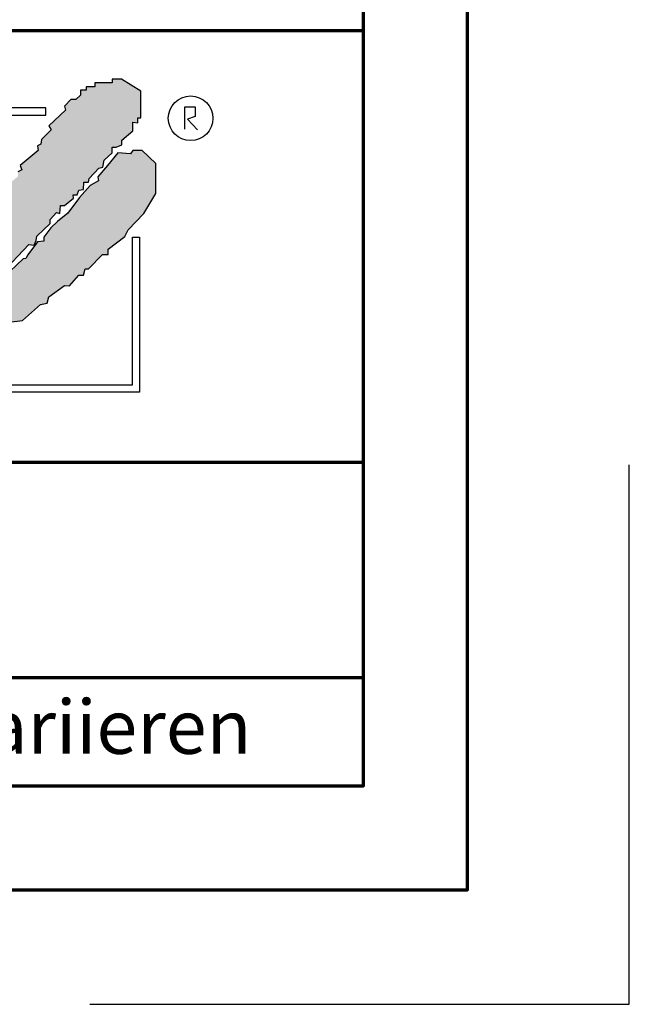
# Model space of a CAD drawing. Units: millimetres. Extents: x -329 to 1031, y -13 to 729.
# Drawn here: x 961 to 1031, y -13 to 101 of the extents above; entities that cross this region are included whole.
import ezdxf
from ezdxf.enums import TextEntityAlignment as Align

# ---------------------------------------------------------------- set-up
doc = ezdxf.new("R2010")
doc.units = ezdxf.units.MM
for name, color, linetype in [('_CREATON_Deutsch_wmf', 7, 'Continuous'), ('CREATON_Logo Füllung blau', 140, 'Continuous'), ('CREATON_Logo Füllung rot', 10, 'Continuous'), ('CREATON_Logo Rahmen', 7, 'Continuous')]:
    doc.layers.add(name, color=color, linetype=linetype)
doc.layers.add('CREATON_PAPIER', color=4, linetype='Continuous', lineweight=70)
doc.layers.add('CREATON_PAPIER-Dateiname', color=251, linetype='Continuous', lineweight=70)
doc.layers.add('hilfslinie', color=6, linetype='Continuous', plot=False)
doc.styles.add('ARIAL', font='arial.ttf')

# ---------------------------------------------------------------- blocks, each defined once
blk = doc.blocks.new('CREATON_DIN-A3')
blk.add_lwpolyline([(13.00000000000002, 292), (13, 5), (415, 5), (415, 292)], close=True)
at = {"layer": 'CREATON_PAPIER', "color": 2}
blk.add_lwpolyline([(0, 0), (420, 0), (420, 297), (1.819345455539301e-14, 297)], close=True, dxfattribs=at)
blk = doc.blocks.new('_CREATON-Logo_D_col')
at = {"layer": 'CREATON_Logo Füllung blau'}
blk.add_hatch(color=256, dxfattribs=at).paths.add_polyline_path([(35.33161962153508, 1.946859212663456), (35.38934335180318, 1.735308833786733), (35.56251043926693, 1.754540567775891), (35.60099155833223, 1.908395744685138), (35.71643696719843, 1.869930971710617), (35.77416069746619, 1.966090946652557), (36.02429207473074, 1.966090946652557), (36.02429207473074, 2.139177857550678), (36.33214513059329, 2.139177857550678), (36.33214513059329, 2.389191704405206), (36.54379538879243, 2.389191704405206), (37.12102038145213, 2.773828994179937), (37.44811604851714, 2.773828994179937), (37.44811604851714, 3.004611107045363), (38.06382421191199, 3.331553194852788), (38.448641557575, 3.620030509685634), (38.62180864503898, 3.620030509685634), (39.12207139956809, 4.196986444347587), (39.25675736796643, 4.196986444347587), (39.41068389589793, 4.35084162125689), (39.54536986429639, 4.370073355245992), (39.62233415409685, 4.562392000133215), (39.85322497182869, 4.677782404067599), (39.91094665042669, 4.88933408794064), (40.218801757959, 5.004724491874967), (40.3150066072925, 5.004724491874967), (40.3150066072925, 5.21627487075169), (40.66134078222024, 5.523985224569955), (40.7575456315534, 5.69707213546836), (40.93071271901738, 5.69707213546836), (40.93071271901738, 5.889390780355583), (41.103881858151, 5.889390780355582), (42.02744307740875, 6.870214433784767), (42.20061016487239, 6.850982699795665), (42.27757445467296, 7.004837876704912), (42.29681501420589, 7.158693053614215), (42.73935609013665, 7.581793811366865), (42.73935609013665, 7.716417254287066), (42.95100429666604, 7.947199367152436), (43.0664497055318, 7.908735899174346), (43.0856902650645, 8.17798148001809), (43.22037828513305, 8.17798148001809), (43.5282313409956, 8.427995326872562), (43.5089907814629, 8.543387035803717), (43.64367674986136, 8.543387035803717), (43.70139842845924, 8.697242212712963), (43.85532700806061, 8.716473946702008), (43.8745675675932, 8.966487793556594), (44.02849409552459, 8.966487793556594), (44.0477346550573, 9.081879502487409), (44.37483032212231, 9.428052019287561), (44.50951629052076, 9.466516792262082), (44.54799740958606, 9.697298905127509), (44.81736934638332, 9.947312751982095), (44.81736934638332, 10.13963139686966), (44.952055314782, 10.13963139686966), (45.14446501344821, 10.21655833282584), (45.14446501344821, 10.37041350973509), (45.51004179957886, 10.67812386355346), (45.51004179957886, 10.96660117838614), (45.68320888704261, 10.9473694443971), (45.68320888704261, 11.1204563552955), (45.779413736376, 11.1204563552955), (45.779413736376, 12.00512133877912), (45.12522445391562, 12.40899036254295), (44.81736934638332, 12.40899036254295), (44.81736934638332, 12.29359995860857), (44.4517925602529, 12.29359995860857), (44.37483032212231, 12.29359995860857), (44.24014435372362, 12.29359995860857), (44.24014435372362, 12.15897651568836), (43.95152980572391, 12.15897651568836), (43.95152980572391, 12.04358480675732), (43.75912215872745, 12.04358480675732), (43.75912215872745, 11.87049920085557), (43.60519563079606, 11.73587575793571), (43.43202649166221, 11.73587575793571), (43.22037828513305, 11.50509364506995), (43.25885940419846, 11.37047020215009), (42.70087291940149, 10.8512094694551), (42.77783720920195, 10.71658733153156), (42.45074154213705, 10.38964524372425), (42.43150098260435, 10.235790066815), (42.31605557373859, 10.17809486484786), (42.33529818494105, 10.02423968793862), (41.7388305810789, 9.524211994229447), (41.7965522596769, 9.3703568173202), (41.6618662912781, 9.312661615353065), (41.6618662912781, 9.158806438443818), (41.18084409628193, 8.735705680690828), (41.14236297721664, 8.562618769792763), (40.96919588975254, 8.466458794850766), (41.00767700881795, 8.235676681985339), (40.79602675061869, 8.197213214007135), (40.7575456315534, 7.985662835130753), (40.64210022268753, 7.889504165185187), (40.44969257569085, 7.966431101141595), (40.48817369475626, 7.716417254287066), (40.25728287702464, 7.543330343388661), (40.25728287702464, 7.427938634457561), (40.16107802769113, 7.408706900468744), (40.10335634909325, 7.158693053614215), (39.91094665042669, 7.216388255581293), (39.8917060908941, 6.947142674737606), (39.73777956296294, 6.870214433784767), (39.71853900343024, 6.754824029850383), (39.42992650710039, 6.44711367603206), (39.48764818569839, 6.312491538108233), (39.14131195910079, 6.02401291827907), (39.16055251863338, 5.908622514344685), (38.73725405390473, 5.562448692548216), (38.87194002230353, 5.543216958559057), (39.12207139956809, 5.73553560344628), (39.19903568936854, 5.889390780355583), (39.35296221729959, 6.004781184289968), (39.56461247549885, 6.081709425242806), (39.64157471362955, 6.100941159231908), (39.66081527316214, 6.389418474064698), (39.8147438527634, 6.350955006086494), (39.69929844389765, 6.062476386257387), (38.89118058183624, 5.31243484569363), (38.89118058183624, 5.139347934795168), (38.71801349437214, 5.158579668784384), (38.29471502964384, 4.697015443053417), (38.33319614870913, 4.543160266144113), (38.12154589050988, 4.466232025191218), (38.04458365237929, 4.504696798165853), (37.33267063965104, 3.716190484627575), (37.14026094098472, 3.754653952605835), (37.14026094098472, 3.562335307718214), (36.96709385352074, 3.543103573729113), (36.96709385352074, 3.331553194852788), (36.79392676605664, 3.331553194852788), (36.62075762692302, 3.158466283954667), (36.46683109899163, 3.158466283954667), (36.48607165852422, 2.985379373056261), (36.33214513059329, 2.96614763906716), (35.83188237606419, 2.446886906372512), (35.85112293559678, 2.312264768449083), (35.67795584813302, 2.293033034459981), (35.35086018106801, 1.985322680641318), (35.38934335180318, 1.793004035754096)])
at = {"layer": 'CREATON_Logo Füllung rot'}
blk.add_hatch(color=256, dxfattribs=at).paths.add_polyline_path([(36.12049487239403, 1.793004035754095), (36.10125431286133, 1.504526720921306), (36.40910942039363, 1.581453656877713), (36.48607165852422, 1.658380592833894), (36.71696247625619, 1.677612326823109), (36.87088900418757, 1.869930971710616), (37.48659716758243, 2.177641325528882), (38.08306477144458, 2.389191704405206), (38.19851018031045, 2.562278615303612), (38.81421834370531, 2.639205551259735), (39.46840762616569, 3.023842841034522), (39.56461247549885, 3.273856687889108), (40.41120940495568, 3.504640105751193), (40.7190645124881, 3.831580888561959), (41.00767700881795, 3.908509129514741), (41.35401323541555, 4.273913380303995), (41.81579281920949, 4.331609887267788), (42.41226042307164, 4.870101048955163), (42.64315124080349, 4.908565821929684), (42.70087291940149, 5.120116200806065), (43.22037828513305, 5.504753490580852), (43.3935453725968, 5.485521756591694), (43.70139842845924, 5.850926007380948), (43.85532700806061, 5.850926007380948), (43.9130486866585, 6.062476386257386), (44.02849409552459, 6.062476386257386), (44.49027573098806, 6.543273650974058), (44.68268337798474, 6.543273650974058), (44.68268337798474, 6.716360561872065), (45.24066986278171, 7.139461319625113), (45.3561132199776, 7.37024343249054), (45.87561858570916, 7.908735899174344), (46.27967649090488, 8.581850503781807), (46.27967649090488, 9.581907196196466), (45.81789485544141, 10.02423968793862), (45.51004179957886, 10.02423968793862), (45.43307750977806, 9.908849284004232), (45.00977904504987, 9.947312751982095), (44.66344281845215, 9.524211994229445), (44.33634715138714, 9.139574704454771), (44.35558976258972, 9.00495126153457), (44.08621577412259, 8.851096084625551), (43.72064103966181, 8.447227060861607), (43.33582164232905, 7.927967633163391), (42.9894874674012, 7.639489013334284), (42.75859664966936, 7.427938634457561), (42.5277058319374, 7.120229585636011), (42.5277058319374, 6.98560614271581), (42.31605557373859, 6.966374408726708), (41.98896195834311, 6.524041916984842), (41.93123822807524, 6.408650208053857), (41.83503543041195, 6.389418474064698), (41.18084409628193, 5.773999071424483), (41.08464129861841, 5.523985224569954), (40.85375048088679, 5.389361781649811), (40.79602675061869, 5.427825249628015), (40.7575456315534, 5.254738338729894), (40.44969257569085, 5.004724491874967), (40.25728287702464, 4.985492757886206), (40.10335634909325, 4.812405846987744), (40.10335634909325, 4.658550670078441), (39.98791094022749, 4.658550670078441), (39.66081527316214, 4.370073355245992), (39.44916706663309, 4.216218178336689), (39.42992650710039, 4.043131267438568), (39.31448109823441, 3.985436065471262), (39.16055251863338, 4.004667799460364), (38.85269946277094, 3.735422218616733), (38.52560379570582, 3.466175332776331), (38.41015838683984, 3.312321460863686), (38.29471502964384, 3.35078492884189), (37.75596910437969, 2.793060728169038), (37.60204257644818, 2.831524196147299), (37.15950355218729, 2.523815147325408), (37.00557497258603, 2.485350374350773), (36.77468620652394, 2.15840959153978), (36.63999818645573, 2.15840959153978), (36.29366401152788, 1.793004035754095), (36.12049487239403, 1.812235769743254), (36.13973543192662, 1.581453656877713)])
at = {"layer": 'CREATON_Logo Füllung blau'}
blk.add_lwpolyline([(41.103881858151, 5.889390780355582), (42.02744307740875, 6.870214433784767), (42.20061016487239, 6.850982699795665), (42.27757445467296, 7.004837876704912), (42.29681501420589, 7.158693053614215), (42.73935609013665, 7.581793811366865), (42.73935609013665, 7.716417254287066), (42.95100429666604, 7.947199367152436), (43.0664497055318, 7.908735899174346), (43.0856902650645, 8.17798148001809), (43.22037828513305, 8.17798148001809), (43.5282313409956, 8.427995326872562), (43.5089907814629, 8.543387035803717), (43.64367674986136, 8.543387035803717), (43.70139842845924, 8.697242212712963), (43.85532700806061, 8.716473946702008), (43.8745675675932, 8.966487793556594), (44.02849409552459, 8.966487793556594), (44.0477346550573, 9.081879502487409), (44.37483032212231, 9.428052019287561), (44.50951629052076, 9.466516792262082), (44.54799740958606, 9.697298905127509), (44.81736934638332, 9.947312751982095), (44.81736934638332, 10.13963139686966), (44.952055314782, 10.13963139686966), (45.14446501344821, 10.21655833282584), (45.14446501344821, 10.37041350973509), (45.51004179957886, 10.67812386355346), (45.51004179957886, 10.96660117838614), (45.68320888704261, 10.9473694443971), (45.68320888704261, 11.1204563552955), (45.779413736376, 11.1204563552955), (45.779413736376, 12.00512133877912), (45.12522445391562, 12.40899036254295), (44.81736934638332, 12.40899036254295), (44.81736934638332, 12.29359995860857), (44.4517925602529, 12.29359995860857), (44.37483032212231, 12.29359995860857), (44.24014435372362, 12.29359995860857), (44.24014435372362, 12.15897651568836), (43.95152980572391, 12.15897651568836), (43.95152980572391, 12.04358480675732), (43.75912215872745, 12.04358480675732), (43.75912215872745, 11.87049920085557), (43.60519563079606, 11.73587575793571), (43.43202649166221, 11.73587575793571), (43.22037828513305, 11.50509364506995), (43.25885940419846, 11.37047020215009), (42.70087291940149, 10.8512094694551), (42.77783720920195, 10.71658733153156), (42.45074154213705, 10.38964524372425), (42.43150098260435, 10.235790066815), (42.31605557373859, 10.17809486484786), (42.33529818494105, 10.02423968793862), (41.7388305810789, 9.524211994229447), (41.7965522596769, 9.3703568173202), (41.6618662912781, 9.312661615353065)], dxfattribs=at)
at = {"layer": 'CREATON_Logo Füllung rot'}
blk.add_lwpolyline([(41.35401323541555, 4.273913380303995), (41.81579281920949, 4.331609887267788), (42.41226042307164, 4.870101048955163), (42.64315124080349, 4.908565821929684), (42.70087291940149, 5.120116200806065), (43.22037828513305, 5.504753490580852), (43.3935453725968, 5.485521756591694), (43.70139842845924, 5.850926007380948), (43.85532700806061, 5.850926007380948), (43.9130486866585, 6.062476386257386), (44.02849409552459, 6.062476386257386), (44.49027573098806, 6.543273650974058), (44.68268337798474, 6.543273650974058), (44.68268337798474, 6.716360561872065), (45.24066986278171, 7.139461319625113), (45.3561132199776, 7.37024343249054), (45.87561858570916, 7.908735899174344), (46.27967649090488, 8.581850503781807), (46.27967649090488, 9.581907196196466), (45.81789485544141, 10.02423968793862), (45.51004179957886, 10.02423968793862), (45.43307750977806, 9.908849284004232), (45.00977904504987, 9.947312751982095), (44.66344281845215, 9.524211994229445), (44.33634715138714, 9.139574704454771), (44.35558976258972, 9.00495126153457), (44.08621577412259, 8.851096084625551), (43.72064103966181, 8.447227060861607), (43.33582164232905, 7.927967633163391), (42.9894874674012, 7.639489013334284), (42.75859664966936, 7.427938634457561), (42.5277058319374, 7.120229585636011), (42.5277058319374, 6.98560614271581), (42.31605557373859, 6.966374408726708), (41.98896195834311, 6.524041916984842), (41.93123822807524, 6.408650208053857), (41.83503543041195, 6.389418474064698), (41.18084409628193, 5.773999071424483)], dxfattribs=at)
at = {"layer": 'CREATON_Logo Rahmen', "lineweight": 30}
for points in [[(36.50349762069663, 3.586489488650884), (36.74349762069664, 3.586489488650884), (36.74349762069664, 11.20681284148138), (42.60116056806964, 11.20681284148138), (42.60116056806964, 11.4468128414815)], [(42.60116056806964, 11.4468128414815), (36.50349762069663, 11.4468128414815), (36.50349762069663, 3.586489488650884)], [(47.2498370675595, 10.73263244272372), (47.2498370675595, 11.48384580341921), (47.60163395467998, 11.48384580341921), (47.60163395467998, 11.16418059528557), (47.34578195116922, 11.06828078968208), (47.68158751463034, 10.71664881757162)], [(37.92343049808596, 1.932224639655416), (37.92343049808596, 2.172224639655425), (45.49391357783077, 2.172224639655424), (45.49391357783077, 7.117523022815064), (45.73391357783089, 7.117523022815064)], [(45.73391357783089, 7.117523022815064), (45.73391357783078, 1.932224639655415), (37.92343049808596, 1.932224639655416)]]:
    blk.add_lwpolyline(points, dxfattribs=at)
blk.add_circle((47.44426961828549, 11.10186342117679), 0.7470072650067476, dxfattribs=at)
blk = doc.blocks.new('CREATON_DIN-A3 _PRODZ - Ziegel')
at = {"layer": 'CREATON_PAPIER', "color": 7}
blk.add_line((287.7474919435026, 19.82142857142867), (400.1785714285716, 19.82142857142867), dxfattribs=at)
at = {"layer": 'CREATON_PAPIER'}
blk.add_lwpolyline([(400.1785714285716, 9.821428571428669), (287.7474919435026, 9.821428571428669), (287.7474919435026, 39.82142857142867), (400.1785714285716, 39.82142857142867)], dxfattribs=at)
at = {"layer": 'hilfslinie', "color": 251}
blk.add_lwpolyline([(387.5, -5.303571428571388), (412.5, -5.303571428571388), (412.5, 19.69642857142859)], dxfattribs=at)
at = {"xscale": 0.9642857142857143, "yscale": 0.9642857142857143, "zscale": 0.9642857142857143}
blk.add_blockref('CREATON_DIN-A3', (0, 0), dxfattribs=at)
at = {"layer": '_CREATON_Deutsch_wmf', "xscale": 1.383795300835647, "yscale": 1.383795300835647, "zscale": 1.383795300835647}
blk.add_blockref('_CREATON-Logo_D_col', (326.51329608069, 20.39096721091119), dxfattribs=at)
at = {"layer": 'CREATON_PAPIER', "color": 2, "insert": (288.159817486473, 8.803209615600508), "char_height": 2.5, "width": 116.0869927279572, "attachment_point": 1, "style": 'ARIAL'}
blk.add_mtext('{\\T1.06;Maßangaben  können  aufgrund  keramischer  Toleranzen  variieren}', dxfattribs=at)
at = {"layer": 'CREATON_PAPIER', "color": 7, "style": 'ARIAL'}
for tag, p in [('MAßSTAB', (300.8122207974225, 34.35967567334455)), ('PRODUKT-ZEILE1', (357.0277605399565, 16.85225008114139)), ('DATUM', (300.812220797422, 14.49895844328648)), ('PRODUKT-ZEILE2', (357.0277605399565, 12.50146228869289))]:
    blk.add_attdef(tag, text='', height=2.75, dxfattribs=at).set_placement(p, align=Align.MIDDLE_CENTER)
at = {"layer": 'CREATON_PAPIER-Dateiname', "style": 'ARIAL'}
blk.add_attdef('DATEINAME', (11.95048673936435, 32.53955229369603), '', height=2, rotation=90, dxfattribs=at)

msp = doc.modelspace()

# ---------------------------------------------------------------- block references
at = {"layer": 'CREATON_PAPIER', "xscale": 2.5, "yscale": 2.5, "zscale": 2.5}
msp.add_blockref('CREATON_DIN-A3 _PRODZ - Ziegel', (0, 0), dxfattribs=at)

doc.saveas('drawing.dxf')
